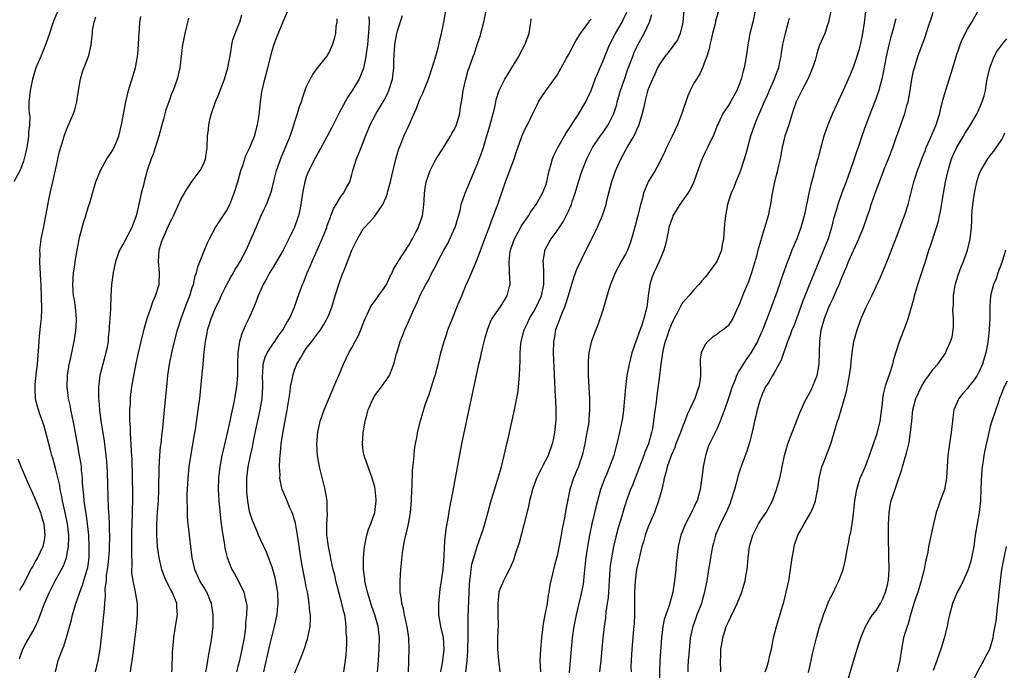
# Model space of a CAD drawing. Units: inches. Extents: x 2626159 to 2628000, y 1434000 to 1437000.
# Drawn here: x 2626789 to 2626961, y 1435743 to 1435857 of the extents above; entities that cross this region are included whole.
import ezdxf

# ---------------------------------------------------------------- set-up
doc = ezdxf.new("R2010")
doc.units = ezdxf.units.IN
doc.header["$MEASUREMENT"] = 0
doc.layers.add('LD26251434_2ft', color=207, linetype='Continuous')

msp = doc.modelspace()

# ---------------------------------------------------------------- linework, layer by layer
at = {"layer": 'LD26251434_2ft'}
for points, elevation in [([(2626795.7, 1435859.7), (2626794.72, 1435857.28), (2626794.44, 1435856.44), (2626793.93, 1435855), (2626793.24, 1435853), (2626792.42, 1435851), (2626791.94, 1435849.94), (2626791.57, 1435849), (2626790.95, 1435847), (2626790.53, 1435845), (2626790.31, 1435843), (2626790.3, 1435841.7), (2626790.38, 1435841), (2626790.47, 1435840.47), (2626790.43, 1435839), (2626790.27, 1435837.73), (2626790.27, 1435837), (2626790.13, 1435836.13), (2626789.94, 1435835), (2626789.78, 1435834.22), (2626789.38, 1435832.62), (2626788.84, 1435831.16), (2626787.69, 1435829)], 10174), ([(2626815.42, 1435743), (2626815.44, 1435743.44), (2626815.51, 1435746.49), (2626815.63, 1435747.63), (2626815.73, 1435749), (2626816.03, 1435751), (2626816.39, 1435753), (2626816.31, 1435754.31), (2626816.29, 1435755), (2626815.84, 1435756.16), (2626815.47, 1435757), (2626815.28, 1435757.29), (2626814.42, 1435759), (2626813.99, 1435759.99), (2626813.65, 1435761), (2626813.18, 1435763), (2626813, 1435764.18), (2626812.89, 1435765), (2626812.75, 1435767), (2626812.76, 1435769), (2626812.89, 1435771.11), (2626813.04, 1435772.96), (2626813.14, 1435775), (2626813.18, 1435778.82), (2626813.31, 1435781), (2626813.44, 1435782.56), (2626813.51, 1435783), (2626813.64, 1435784.36), (2626813.81, 1435785.81), (2626814.14, 1435789), (2626814.51, 1435793), (2626814.73, 1435795), (2626815.02, 1435797.02), (2626815.4, 1435799), (2626815.51, 1435799.51), (2626815.87, 1435801), (2626816.41, 1435803), (2626817.05, 1435805), (2626818.11, 1435807.89), (2626818.55, 1435809), (2626819, 1435810.43), (2626819.2, 1435811), (2626819.52, 1435812.48), (2626819.73, 1435813), (2626819.94, 1435814.06), (2626821.11, 1435817), (2626821.69, 1435818.31), (2626822.02, 1435819), (2626823.09, 1435821), (2626823.84, 1435822.16), (2626825, 1435823.89), (2626825.56, 1435825), (2626825.92, 1435825.92), (2626826.37, 1435827), (2626827, 1435829), (2626827.54, 1435831), (2626827.84, 1435831.84), (2626828.19, 1435833), (2626828.4, 1435833.6), (2626829.11, 1435835), (2626829.93, 1435837), (2626830.46, 1435839), (2626830.73, 1435840.73), (2626830.96, 1435843), (2626831.21, 1435844.79), (2626831.24, 1435845), (2626831.7, 1435847), (2626832.25, 1435849), (2626833, 1435851.97), (2626833.22, 1435852.78), (2626833.75, 1435854.25), (2626834.91, 1435856.91), (2626835.76, 1435859)], 10164), ([(2626837, 1435742.84), (2626837.88, 1435745), (2626838.38, 1435746.38), (2626838.73, 1435747.27), (2626839, 1435748.14), (2626839.22, 1435748.78), (2626839.28, 1435749), (2626839.33, 1435749.33), (2626839.68, 1435751), (2626839.75, 1435752.25), (2626839.74, 1435753), (2626839.63, 1435753.63), (2626839.53, 1435755), (2626839.25, 1435756.75), (2626839, 1435757.93), (2626838.8, 1435759), (2626838.48, 1435760.48), (2626838.29, 1435761.71), (2626838.05, 1435763), (2626837.9, 1435763.9), (2626837.45, 1435767), (2626837.09, 1435769.09), (2626836.65, 1435770.65), (2626836.51, 1435771), (2626836.08, 1435771.92), (2626835.63, 1435773), (2626835.46, 1435773.46), (2626834.77, 1435775), (2626834.73, 1435775.27), (2626834.36, 1435777), (2626834.39, 1435777.61), (2626834.32, 1435779), (2626834.33, 1435780.33), (2626834.41, 1435781), (2626834.49, 1435781.51), (2626834.6, 1435783), (2626834.86, 1435784.86), (2626835.63, 1435789), (2626836.16, 1435792.16), (2626836.25, 1435793), (2626836.57, 1435794.57), (2626836.62, 1435795), (2626837, 1435796.13), (2626837.34, 1435797), (2626837.97, 1435798.03), (2626838.48, 1435799), (2626839, 1435799.73), (2626839.95, 1435801), (2626840.41, 1435801.59), (2626841.47, 1435803), (2626842.07, 1435803.93), (2626842.68, 1435805), (2626843, 1435805.78), (2626843.45, 1435807), (2626844.05, 1435809), (2626844.69, 1435811), (2626845, 1435811.87), (2626845.31, 1435812.69), (2626845.9, 1435814.1), (2626847, 1435816.97), (2626848.01, 1435819), (2626849, 1435820.74), (2626849.21, 1435821), (2626850.11, 1435821.89), (2626851.03, 1435822.97), (2626852.45, 1435825), (2626853, 1435826.27), (2626853.25, 1435827), (2626853.32, 1435827.32), (2626853.79, 1435829), (2626854.02, 1435830.02), (2626854.79, 1435833.21), (2626855.24, 1435834.76), (2626855.58, 1435835.58), (2626856.13, 1435837), (2626857.05, 1435839), (2626857.91, 1435841), (2626858.26, 1435841.74), (2626858.72, 1435843), (2626859, 1435843.62), (2626859.46, 1435844.54), (2626860.02, 1435846.01), (2626860.42, 1435847), (2626861.14, 1435849.14), (2626862, 1435852), (2626862.23, 1435853), (2626862.34, 1435853.66), (2626862.73, 1435855), (2626863.14, 1435857), (2626863.5, 1435859)], 10156), ([(2626845.61, 1435743), (2626845.89, 1435745), (2626845.98, 1435746.02), (2626846.1, 1435747.9), (2626846.09, 1435749), (2626846, 1435750), (2626846, 1435751), (2626845.86, 1435752.14), (2626845.73, 1435753), (2626845.57, 1435753.57), (2626845.25, 1435755), (2626844.7, 1435757), (2626844.2, 1435759), (2626844, 1435760), (2626843.74, 1435761), (2626843.36, 1435762.64), (2626843.27, 1435763.27), (2626843, 1435764.43), (2626842.88, 1435765), (2626842.68, 1435766.68), (2626842.62, 1435767), (2626842.62, 1435768.62), (2626842.58, 1435769), (2626842.7, 1435770.7), (2626842.66, 1435771.34), (2626842.64, 1435773), (2626842.29, 1435775), (2626841.3, 1435779), (2626840.96, 1435781), (2626840.84, 1435783), (2626841, 1435785.05), (2626841.45, 1435787), (2626842.16, 1435789), (2626843.57, 1435792.43), (2626843.85, 1435793), (2626844.18, 1435793.82), (2626844.71, 1435795), (2626845.51, 1435797), (2626846.02, 1435797.98), (2626846.48, 1435799), (2626847, 1435799.88), (2626847.58, 1435801), (2626848.08, 1435801.92), (2626848.57, 1435803), (2626849, 1435804.13), (2626849.35, 1435805), (2626849.7, 1435805.7), (2626850.28, 1435807), (2626850.53, 1435807.47), (2626851, 1435808.08), (2626851.67, 1435809), (2626853, 1435810.87), (2626853.07, 1435811), (2626853.68, 1435812.32), (2626854.04, 1435813), (2626854.32, 1435813.68), (2626855, 1435814.76), (2626855.13, 1435815), (2626857, 1435817.9), (2626857.38, 1435818.62), (2626857.61, 1435819), (2626858.3, 1435820.3), (2626858.66, 1435821), (2626858.75, 1435821.25), (2626859.4, 1435823), (2626859.59, 1435824.41), (2626859.64, 1435825), (2626859.65, 1435825.65), (2626859.71, 1435827), (2626859.87, 1435827.87), (2626860.05, 1435829), (2626860.63, 1435830.63), (2626860.74, 1435831), (2626860.82, 1435831.18), (2626861, 1435831.54), (2626861.51, 1435832.49), (2626861.8, 1435833), (2626863, 1435834.88), (2626864.31, 1435837), (2626864.54, 1435837.46), (2626865, 1435838.25), (2626865.36, 1435839), (2626865.94, 1435841), (2626866.08, 1435842.08), (2626866.34, 1435843.66), (2626866.5, 1435845), (2626866.96, 1435847), (2626867.42, 1435848.58), (2626867.58, 1435849), (2626868.28, 1435851), (2626868.49, 1435851.51), (2626869, 1435853.1), (2626869.49, 1435854.51), (2626869.64, 1435855), (2626870.16, 1435857), (2626870.58, 1435859)], 10154), ([(2626862.58, 1435743), (2626862.97, 1435744.97), (2626863.19, 1435747), (2626863.06, 1435749.06), (2626862.62, 1435751), (2626862.28, 1435753), (2626862.27, 1435754.27), (2626862.24, 1435755), (2626862.5, 1435757.5), (2626862.73, 1435759), (2626863, 1435761), (2626863.17, 1435763.17), (2626863.25, 1435765), (2626863.38, 1435766.62), (2626863.6, 1435768.4), (2626863.9, 1435769.9), (2626864.17, 1435771.83), (2626864.41, 1435773), (2626864.75, 1435774.75), (2626865.44, 1435778.56), (2626866.3, 1435783), (2626867.98, 1435791), (2626868.79, 1435794.79), (2626869.29, 1435797), (2626869.63, 1435798.37), (2626869.75, 1435799), (2626869.97, 1435799.97), (2626870.37, 1435801.63), (2626870.77, 1435803), (2626871.4, 1435804.6), (2626871.63, 1435805), (2626873.03, 1435807), (2626874.23, 1435809), (2626874.63, 1435810.63), (2626874.74, 1435811), (2626874.77, 1435811.23), (2626874.63, 1435813), (2626874.67, 1435813.33), (2626874.57, 1435815), (2626874.79, 1435816.79), (2626874.83, 1435817), (2626875, 1435817.52), (2626875.52, 1435819), (2626876.18, 1435820.18), (2626876.75, 1435821.25), (2626877.55, 1435822.45), (2626877.97, 1435823), (2626878.36, 1435823.64), (2626879, 1435824.52), (2626879.32, 1435825), (2626880.46, 1435827), (2626881, 1435828.38), (2626881.2, 1435829), (2626881.62, 1435831), (2626881.89, 1435831.89), (2626882.18, 1435833), (2626882.42, 1435833.58), (2626883.13, 1435835), (2626884.56, 1435837.44), (2626886.57, 1435840.57), (2626888.04, 1435843), (2626888.36, 1435843.64), (2626888.95, 1435845), (2626889.7, 1435847), (2626890.08, 1435847.92), (2626891, 1435850.07), (2626891.36, 1435851), (2626892.2, 1435853), (2626893.23, 1435855), (2626894.41, 1435857), (2626894.62, 1435857.38), (2626895.25, 1435858.75)], 10148), ([(2626905.26, 1435859), (2626905.05, 1435857), (2626905, 1435856.71), (2626904.62, 1435855), (2626904.1, 1435853.9), (2626903.5, 1435853), (2626903, 1435852.38), (2626902.41, 1435851.59), (2626901.93, 1435851), (2626901, 1435849.69), (2626900.63, 1435849), (2626900.13, 1435847.87), (2626899.72, 1435847), (2626899, 1435845.24), (2626898.88, 1435844.88), (2626898.38, 1435843), (2626898.15, 1435841.85), (2626897.95, 1435841), (2626897.36, 1435839), (2626897, 1435838.22), (2626896.64, 1435837.36), (2626895.59, 1435835.59), (2626895, 1435834.55), (2626894.18, 1435833), (2626893.25, 1435831), (2626892.53, 1435829), (2626891.67, 1435825.67), (2626891.53, 1435825), (2626891.42, 1435824.58), (2626890.88, 1435823), (2626890.34, 1435821.66), (2626890.05, 1435821), (2626889.06, 1435818.94), (2626888.07, 1435817), (2626886.42, 1435813.58), (2626885.86, 1435812.14), (2626884.96, 1435809), (2626884.49, 1435807.51), (2626884.3, 1435807), (2626883.76, 1435805.76), (2626883.46, 1435805), (2626883.36, 1435804.64), (2626882.74, 1435803), (2626882.49, 1435801.51), (2626882.39, 1435801), (2626882.34, 1435799), (2626882.44, 1435796.44), (2626882.69, 1435791.31), (2626882.7, 1435790.7), (2626882.77, 1435789), (2626882.77, 1435787.23), (2626882.56, 1435785), (2626882.29, 1435783.71), (2626882.13, 1435783), (2626881.42, 1435781), (2626880.39, 1435779), (2626879.86, 1435777.86), (2626879.41, 1435777), (2626878.7, 1435775), (2626878.17, 1435773), (2626877.98, 1435772.02), (2626877.19, 1435768.81), (2626876.32, 1435765.68), (2626876.11, 1435765), (2626875.65, 1435763.65), (2626875.36, 1435762.64), (2626874.75, 1435761.25), (2626874.16, 1435760.16), (2626873.58, 1435759), (2626873, 1435757.65), (2626872.84, 1435757.16), (2626872.8, 1435757), (2626872.58, 1435755), (2626872.6, 1435753), (2626872.65, 1435751.35), (2626872.57, 1435749), (2626872.53, 1435747), (2626872.71, 1435745), (2626872.98, 1435743)], 10144), ([(2626911.33, 1435859), (2626910.81, 1435857.19), (2626910.71, 1435856.71), (2626910.29, 1435855), (2626910.06, 1435853.94), (2626909.81, 1435853), (2626909.68, 1435852.32), (2626909.25, 1435851), (2626909, 1435850.25), (2626908.51, 1435849), (2626908.04, 1435847.96), (2626907.43, 1435847), (2626907, 1435846.27), (2626906.34, 1435845), (2626905.91, 1435844.09), (2626904.9, 1435841), (2626904.14, 1435839), (2626903.19, 1435837), (2626902.22, 1435835), (2626901.87, 1435834.14), (2626900.52, 1435831.48), (2626900.2, 1435831), (2626898.96, 1435829), (2626898.14, 1435827), (2626897.9, 1435825.9), (2626897.62, 1435825), (2626897.23, 1435823.23), (2626897.13, 1435822.87), (2626896.72, 1435821.28), (2626896.07, 1435819), (2626895.8, 1435818.2), (2626895.34, 1435817), (2626895, 1435816.29), (2626894.25, 1435815), (2626893.18, 1435813), (2626892.39, 1435811), (2626892.09, 1435810.09), (2626891, 1435806.5), (2626890.12, 1435803.88), (2626889.54, 1435802.45), (2626889, 1435800.86), (2626888.58, 1435799), (2626888.43, 1435797.57), (2626888.47, 1435795), (2626888.68, 1435791), (2626888.71, 1435789), (2626888.57, 1435787.43), (2626888.56, 1435787), (2626888.49, 1435786.49), (2626888.24, 1435785), (2626888.06, 1435784.06), (2626887.84, 1435783), (2626887.38, 1435781), (2626887, 1435779.79), (2626886.73, 1435779), (2626886.51, 1435778.51), (2626885.89, 1435777), (2626885.21, 1435775), (2626884.51, 1435771.49), (2626884.35, 1435770.35), (2626883.88, 1435768.12), (2626883.69, 1435767), (2626883, 1435763.39), (2626882.5, 1435761.5), (2626882.21, 1435760.21), (2626881.74, 1435758.26), (2626881.55, 1435757), (2626881.45, 1435756.55), (2626881.23, 1435755), (2626880.86, 1435753), (2626880.55, 1435751.45), (2626880.44, 1435750.44), (2626880.25, 1435749), (2626880.09, 1435747), (2626880, 1435745), (2626880.06, 1435743)], 10142), ([(2626917.76, 1435859), (2626917.35, 1435857), (2626916.84, 1435855), (2626916.45, 1435853), (2626916.28, 1435851.72), (2626916.17, 1435851), (2626915.81, 1435849), (2626915.62, 1435848.38), (2626915.3, 1435847), (2626915, 1435846.17), (2626914.53, 1435845), (2626913.42, 1435843), (2626913, 1435842.3), (2626912.09, 1435841), (2626911.29, 1435839.29), (2626911.14, 1435839), (2626910.36, 1435837), (2626909.74, 1435835.74), (2626909.4, 1435835), (2626909, 1435834.2), (2626908.43, 1435833), (2626908.13, 1435832.13), (2626907.7, 1435831), (2626907.01, 1435829), (2626906.36, 1435827.64), (2626905.95, 1435827), (2626904.52, 1435825), (2626903.33, 1435823), (2626903.25, 1435822.75), (2626903, 1435822.15), (2626902.63, 1435821), (2626902.52, 1435820.52), (2626902.01, 1435817.99), (2626901.73, 1435817), (2626900.91, 1435815), (2626899.97, 1435813), (2626899.69, 1435812.31), (2626899.28, 1435811), (2626899, 1435809), (2626898.75, 1435807), (2626898.24, 1435805), (2626897.87, 1435803.87), (2626897.38, 1435802.62), (2626897, 1435801.47), (2626896.86, 1435801.14), (2626896.13, 1435799), (2626895.62, 1435797), (2626895.26, 1435795), (2626895.02, 1435792.98), (2626894.65, 1435789), (2626894.45, 1435787.55), (2626894.37, 1435787), (2626893.97, 1435785), (2626893.48, 1435783), (2626893.36, 1435782.64), (2626892.93, 1435781), (2626892.22, 1435779), (2626891.66, 1435777.66), (2626891.37, 1435777), (2626890.72, 1435775.28), (2626890.64, 1435775), (2626890.08, 1435773), (2626889.86, 1435772.14), (2626889.12, 1435769), (2626888.7, 1435767), (2626888.34, 1435765), (2626888.05, 1435763), (2626887.95, 1435762.05), (2626887.67, 1435759.67), (2626887.61, 1435759), (2626887.55, 1435758.45), (2626887.25, 1435756.75), (2626886.84, 1435755), (2626886.33, 1435753), (2626885.92, 1435751), (2626885.65, 1435749), (2626885.28, 1435745), (2626885.12, 1435742.88)], 10140), ([(2626931.02, 1435858.98), (2626930.62, 1435857), (2626930.37, 1435856.37), (2626929.95, 1435855), (2626929.06, 1435852.94), (2626928.55, 1435851.45), (2626928.46, 1435851), (2626928.25, 1435850.25), (2626927.83, 1435849), (2626927.6, 1435848.41), (2626926.99, 1435847), (2626925.94, 1435845), (2626924.95, 1435843), (2626924.27, 1435841), (2626923.63, 1435839), (2626922.96, 1435837), (2626922.46, 1435835), (2626922.27, 1435833.73), (2626922.13, 1435833), (2626921.87, 1435831.87), (2626921.69, 1435831), (2626921.12, 1435829), (2626920.65, 1435826.65), (2626920.44, 1435825), (2626920.27, 1435824.27), (2626920.01, 1435823), (2626918.79, 1435819), (2626918.73, 1435818.73), (2626918.23, 1435817), (2626917.97, 1435815.97), (2626917.1, 1435813), (2626917, 1435812.68), (2626916.56, 1435811.44), (2626915.86, 1435809.86), (2626915.51, 1435809), (2626915, 1435807.59), (2626914.49, 1435806.49), (2626913.85, 1435805), (2626913, 1435803.73), (2626912.15, 1435803), (2626911.45, 1435802.56), (2626911, 1435802.22), (2626910.26, 1435801.74), (2626909.42, 1435801), (2626909, 1435800.46), (2626908.27, 1435799), (2626908.12, 1435797.88), (2626908.12, 1435797), (2626908.18, 1435796.18), (2626908.18, 1435795), (2626908.02, 1435793.98), (2626907.89, 1435793), (2626907.63, 1435792.37), (2626907.14, 1435791), (2626906.24, 1435789), (2626905.83, 1435788.17), (2626905.43, 1435787), (2626905, 1435785.98), (2626904.64, 1435785), (2626903.85, 1435783), (2626903.63, 1435782.37), (2626903.03, 1435781), (2626902.32, 1435779), (2626902.07, 1435777.93), (2626901.78, 1435777), (2626901.67, 1435776.33), (2626901.36, 1435775), (2626900.82, 1435773), (2626900.07, 1435771), (2626899.21, 1435769), (2626899, 1435768.47), (2626898.46, 1435767), (2626898.15, 1435765.85), (2626897.89, 1435765), (2626897.5, 1435763.5), (2626897.34, 1435762.66), (2626896.95, 1435761), (2626896.7, 1435759), (2626896.61, 1435757), (2626896.58, 1435753), (2626896.51, 1435751.49), (2626896.43, 1435750.43), (2626896.09, 1435747), (2626895.98, 1435745), (2626895.96, 1435743.96), (2626896.01, 1435743)], 10136), ([(2626937.13, 1435858.87), (2626936.88, 1435856.88), (2626936.58, 1435855), (2626936.15, 1435853), (2626935.93, 1435852.07), (2626935.61, 1435851), (2626935, 1435849.22), (2626934.35, 1435847.65), (2626934.05, 1435847), (2626933.18, 1435845), (2626931.32, 1435841), (2626930.48, 1435839), (2626929.81, 1435837), (2626929.19, 1435834.81), (2626928.72, 1435833), (2626928.33, 1435831.67), (2626928.19, 1435831), (2626927.93, 1435829.93), (2626927.5, 1435828.5), (2626927.16, 1435827), (2626926.44, 1435823.56), (2626926.34, 1435823), (2626926.06, 1435821.94), (2626925.79, 1435821), (2626925.04, 1435819), (2626924.2, 1435817), (2626923.7, 1435815.7), (2626923.41, 1435815), (2626922.25, 1435811.75), (2626922.01, 1435811), (2626921.33, 1435809), (2626920.68, 1435807.32), (2626920.32, 1435806.32), (2626919.01, 1435802.99), (2626918.42, 1435801.58), (2626918.14, 1435801), (2626917.02, 1435799), (2626916.16, 1435797.84), (2626915.62, 1435797), (2626915, 1435795.94), (2626914.5, 1435795), (2626914.24, 1435794.24), (2626913.7, 1435793), (2626913, 1435790.87), (2626912.36, 1435789), (2626911.94, 1435787.94), (2626911.62, 1435787), (2626911, 1435785.57), (2626910.16, 1435783.84), (2626909.73, 1435783), (2626909.53, 1435782.47), (2626909.03, 1435781), (2626908.63, 1435779), (2626908.47, 1435777.53), (2626908.28, 1435776.28), (2626908.11, 1435775), (2626907.55, 1435773), (2626907.35, 1435772.65), (2626907, 1435771.87), (2626906.71, 1435771.29), (2626906.59, 1435771), (2626905.54, 1435769), (2626904.73, 1435767), (2626904.24, 1435765), (2626904.15, 1435764.15), (2626903.99, 1435763), (2626903.9, 1435762.1), (2626903.83, 1435761), (2626903.62, 1435759), (2626903.3, 1435757), (2626902.66, 1435754.66), (2626902.05, 1435753), (2626901.78, 1435752.22), (2626901.56, 1435751), (2626901.4, 1435749.4), (2626901.34, 1435749), (2626901.04, 1435745), (2626900.92, 1435741)], 10134), ([(2626911.75, 1435743), (2626911.67, 1435745), (2626911.71, 1435745.71), (2626911.75, 1435747), (2626911.91, 1435747.91), (2626912.06, 1435749), (2626912.56, 1435750.56), (2626912.69, 1435751), (2626913, 1435751.67), (2626914.61, 1435755), (2626915.41, 1435757), (2626915.78, 1435758.22), (2626915.99, 1435759), (2626916.17, 1435760.17), (2626916.32, 1435761), (2626916.4, 1435761.6), (2626916.51, 1435763), (2626916.75, 1435765), (2626917.32, 1435767), (2626918.35, 1435769), (2626919, 1435770.01), (2626919.68, 1435771), (2626920.78, 1435773), (2626921.52, 1435775), (2626922.07, 1435777), (2626922.26, 1435777.74), (2626922.49, 1435779), (2626922.91, 1435781), (2626923.38, 1435782.62), (2626923.5, 1435783), (2626924.22, 1435785), (2626925.56, 1435788.44), (2626925.8, 1435789), (2626926.55, 1435790.55), (2626926.75, 1435791), (2626927.55, 1435792.45), (2626927.82, 1435793), (2626928.32, 1435794.32), (2626928.61, 1435795), (2626928.98, 1435797.02), (2626929.05, 1435799), (2626929.1, 1435801), (2626929.36, 1435803), (2626929.89, 1435805), (2626930.67, 1435807), (2626931, 1435807.74), (2626931.43, 1435808.57), (2626932.08, 1435810.08), (2626932.49, 1435811), (2626933, 1435812.33), (2626933.81, 1435814.19), (2626934.15, 1435815), (2626935.96, 1435819), (2626936.73, 1435821), (2626937.34, 1435822.66), (2626937.45, 1435823), (2626937.86, 1435824.14), (2626938.13, 1435825), (2626939, 1435827.47), (2626939.56, 1435829), (2626940.52, 1435831.48), (2626941.14, 1435833), (2626941.9, 1435835), (2626942.39, 1435836.39), (2626943, 1435838.18), (2626943.99, 1435841), (2626944.38, 1435842.38), (2626944.57, 1435843), (2626944.66, 1435843.34), (2626944.95, 1435845), (2626945.26, 1435847), (2626945.56, 1435848.44), (2626945.69, 1435849), (2626946.32, 1435851), (2626947.58, 1435854.42), (2626948.13, 1435856.13), (2626948.58, 1435857.42), (2626949, 1435858.72)], 10130), ([(2626919.52, 1435743), (2626919.8, 1435743.8), (2626920.13, 1435745), (2626920.27, 1435745.73), (2626920.59, 1435747), (2626920.99, 1435749), (2626921.48, 1435751), (2626921.85, 1435752.15), (2626922.55, 1435754.55), (2626922.77, 1435755.23), (2626923.21, 1435757), (2626923.63, 1435759), (2626923.95, 1435761), (2626924.22, 1435763), (2626924.52, 1435764.52), (2626924.59, 1435765), (2626924.68, 1435765.32), (2626925.26, 1435767), (2626925.88, 1435768.12), (2626926.32, 1435769), (2626927.49, 1435771), (2626927.99, 1435772.01), (2626928.34, 1435773), (2626928.63, 1435774.63), (2626928.72, 1435775), (2626928.97, 1435777.03), (2626929.46, 1435779), (2626929.8, 1435779.8), (2626931.01, 1435783), (2626931.62, 1435785), (2626931.85, 1435785.85), (2626932.21, 1435787), (2626932.44, 1435787.56), (2626932.82, 1435789), (2626933.43, 1435791), (2626933.78, 1435792.22), (2626934.33, 1435795), (2626934.52, 1435796.52), (2626934.6, 1435797.4), (2626934.77, 1435799), (2626935.07, 1435801), (2626935.62, 1435803), (2626936.37, 1435805), (2626937, 1435806.49), (2626937.24, 1435807), (2626937.84, 1435808.16), (2626938.21, 1435809), (2626939.73, 1435812.27), (2626941, 1435815.36), (2626942.04, 1435817.96), (2626943.2, 1435821), (2626943.67, 1435822.33), (2626943.94, 1435823), (2626944.6, 1435825), (2626945.5, 1435828.5), (2626945.6, 1435829), (2626945.86, 1435829.86), (2626946.23, 1435831), (2626946.45, 1435831.55), (2626946.98, 1435833), (2626947.55, 1435834.45), (2626947.77, 1435835), (2626948.41, 1435836.41), (2626949.5, 1435839), (2626949.75, 1435839.75), (2626950.14, 1435841), (2626950.29, 1435841.71), (2626950.64, 1435843), (2626950.7, 1435843.3), (2626951.13, 1435844.87), (2626952.1, 1435847.9), (2626952.43, 1435849), (2626953.04, 1435851), (2626953.52, 1435852.48), (2626953.73, 1435853), (2626954.07, 1435853.93), (2626955, 1435855.75), (2626955.75, 1435857), (2626956.89, 1435859)], 10128), ([(2626788.67, 1435745.33), (2626789.27, 1435747), (2626789.86, 1435748.14), (2626790.35, 1435749), (2626791, 1435750.11), (2626791.47, 1435751), (2626791.97, 1435752.03), (2626793.06, 1435755), (2626793.97, 1435757), (2626794.32, 1435757.68), (2626794.95, 1435759), (2626796.03, 1435761), (2626796.39, 1435761.61), (2626796.9, 1435763), (2626797, 1435763.43), (2626797.28, 1435765), (2626797.34, 1435766.66), (2626797.33, 1435767), (2626797.11, 1435769), (2626796.71, 1435771), (2626796.25, 1435773), (2626796.06, 1435774.06), (2626795.83, 1435775), (2626795.73, 1435775.73), (2626795, 1435778.78), (2626794.5, 1435780.5), (2626794.33, 1435781), (2626794.09, 1435781.91), (2626793.8, 1435783), (2626793.26, 1435785.26), (2626793, 1435786.1), (2626792.7, 1435787), (2626792.24, 1435788.24), (2626791.99, 1435789), (2626791.77, 1435789.77), (2626791.5, 1435791), (2626791.43, 1435792.57), (2626791.4, 1435793), (2626791.42, 1435793.42), (2626791.66, 1435795.66), (2626791.84, 1435797), (2626792.09, 1435800.09), (2626792.17, 1435801.83), (2626792.33, 1435803), (2626792.38, 1435803.62), (2626792.55, 1435805), (2626792.59, 1435806.59), (2626792.62, 1435807), (2626792.55, 1435808.55), (2626792.55, 1435809), (2626792.48, 1435810.48), (2626792.48, 1435811), (2626792.44, 1435811.56), (2626792.39, 1435813), (2626792.31, 1435813.69), (2626792.27, 1435815), (2626792.28, 1435816.28), (2626792.23, 1435817), (2626792.41, 1435818.41), (2626792.46, 1435819), (2626792.88, 1435820.88), (2626793.31, 1435823), (2626793.8, 1435825.8), (2626794.05, 1435827), (2626794.25, 1435827.75), (2626794.51, 1435829), (2626795.34, 1435832.66), (2626795.43, 1435833), (2626795.71, 1435834.29), (2626796.36, 1435836.36), (2626796.52, 1435837), (2626796.64, 1435837.36), (2626797, 1435838.27), (2626798.17, 1435841), (2626798.36, 1435841.64), (2626798.73, 1435843), (2626799.01, 1435844.99), (2626799.36, 1435847), (2626799.74, 1435848.26), (2626800.84, 1435851.16), (2626801.23, 1435853), (2626801.44, 1435854.56), (2626801.46, 1435855), (2626801.51, 1435855.51), (2626801.79, 1435857), (2626802.09, 1435857.91)], 10172), ([(2626794.99, 1435743), (2626795.47, 1435745), (2626796.2, 1435747), (2626796.46, 1435747.54), (2626797, 1435749.26), (2626797.83, 1435752.17), (2626798, 1435753), (2626798.37, 1435754.37), (2626798.57, 1435755), (2626798.69, 1435755.31), (2626799.2, 1435756.8), (2626799.25, 1435757), (2626799.74, 1435758.26), (2626800.38, 1435760.37), (2626800.58, 1435761), (2626800.65, 1435761.35), (2626800.89, 1435763), (2626800.93, 1435765), (2626800.84, 1435767), (2626800.63, 1435769), (2626800.44, 1435770.44), (2626800.18, 1435771.82), (2626800.04, 1435773), (2626799.98, 1435773.98), (2626799.85, 1435775), (2626799.76, 1435776.24), (2626799.73, 1435777), (2626799.58, 1435778.42), (2626799.54, 1435779), (2626799.48, 1435779.48), (2626799.22, 1435781), (2626798.84, 1435783), (2626798.25, 1435786.25), (2626797.94, 1435787.94), (2626797.68, 1435789), (2626797.6, 1435789.6), (2626797.29, 1435791), (2626797.06, 1435793), (2626797.08, 1435795), (2626797.41, 1435797), (2626797.56, 1435797.56), (2626797.89, 1435799), (2626798.41, 1435801.59), (2626798.61, 1435803.39), (2626798.66, 1435805), (2626798.5, 1435807), (2626798.31, 1435808.31), (2626798.18, 1435809), (2626798.02, 1435811), (2626798.17, 1435813), (2626798.39, 1435814.39), (2626798.47, 1435815), (2626798.79, 1435817), (2626799.12, 1435818.88), (2626799.23, 1435819.23), (2626799.97, 1435822.03), (2626800.33, 1435823), (2626800.45, 1435823.55), (2626800.92, 1435825), (2626801, 1435825.33), (2626801.47, 1435827), (2626801.84, 1435828.16), (2626802.05, 1435829), (2626802.89, 1435831), (2626804.03, 1435833), (2626804.4, 1435833.6), (2626805, 1435834.51), (2626805.27, 1435835), (2626806.08, 1435837), (2626806.56, 1435839), (2626807.34, 1435843), (2626807.8, 1435845), (2626808.56, 1435847.44), (2626809.03, 1435849), (2626809.37, 1435851), (2626809.42, 1435851.42), (2626809.55, 1435853), (2626809.61, 1435854.39), (2626809.73, 1435855.73), (2626809.79, 1435857), (2626809.96, 1435857.96)], 10170), ([(2626818.31, 1435857.69), (2626817.66, 1435855), (2626817.57, 1435854.43), (2626817.26, 1435853), (2626816.81, 1435849), (2626816.34, 1435847), (2626816, 1435846), (2626815.64, 1435845), (2626815.43, 1435844.57), (2626815, 1435843.39), (2626814.88, 1435843), (2626814.38, 1435841.62), (2626813.96, 1435839.96), (2626813.67, 1435839), (2626813.13, 1435837), (2626812.16, 1435833.84), (2626811.79, 1435833), (2626811.1, 1435831), (2626810.54, 1435829), (2626810.41, 1435828.41), (2626810.04, 1435827), (2626809.82, 1435825.82), (2626809.12, 1435823), (2626808.36, 1435821), (2626807, 1435818.31), (2626806.25, 1435817), (2626805.51, 1435815), (2626805.09, 1435813.09), (2626804.81, 1435811), (2626804.68, 1435809), (2626804.68, 1435808.68), (2626804.62, 1435807), (2626804.62, 1435806.62), (2626804.55, 1435805), (2626804.42, 1435803.58), (2626804.42, 1435803), (2626804.24, 1435801.76), (2626804.21, 1435801), (2626804.06, 1435800.06), (2626803.85, 1435799), (2626803.3, 1435797), (2626802.77, 1435795), (2626802.53, 1435793), (2626802.54, 1435791.46), (2626802.56, 1435791), (2626802.6, 1435790.6), (2626802.71, 1435789), (2626802.94, 1435787.06), (2626803.51, 1435783.51), (2626803.85, 1435781), (2626803.96, 1435779.96), (2626804.03, 1435779), (2626804.07, 1435778.07), (2626804.25, 1435771.75), (2626804.35, 1435770.35), (2626804.4, 1435769), (2626804.43, 1435768.43), (2626804.46, 1435766.46), (2626804.44, 1435765), (2626804.41, 1435764.41), (2626804.3, 1435763), (2626804.18, 1435761.82), (2626804.08, 1435761), (2626803.9, 1435759.9), (2626803.86, 1435759), (2626803.67, 1435757.67), (2626803.73, 1435756.27), (2626803.59, 1435755), (2626803.46, 1435753.46), (2626803.44, 1435753), (2626803.03, 1435749), (2626802.77, 1435747), (2626802.4, 1435745), (2626801.93, 1435743)], 10168), ([(2626808.13, 1435743), (2626808.32, 1435744.32), (2626808.45, 1435745), (2626808.67, 1435746.67), (2626808.76, 1435747.24), (2626809.23, 1435751), (2626809.4, 1435753), (2626809.38, 1435755), (2626809.06, 1435757), (2626808.61, 1435759), (2626808.41, 1435760.41), (2626808.38, 1435761), (2626808.42, 1435761.58), (2626808.36, 1435764.36), (2626808.4, 1435765), (2626808.41, 1435767.59), (2626808.5, 1435770.5), (2626808.5, 1435771.5), (2626808.54, 1435773), (2626808.54, 1435774.54), (2626808.51, 1435777), (2626808.43, 1435780.43), (2626808.4, 1435781), (2626808.35, 1435781.65), (2626808.29, 1435783), (2626808.21, 1435783.79), (2626808.15, 1435785), (2626808.13, 1435786.13), (2626808.05, 1435787), (2626808.02, 1435787.98), (2626808.05, 1435789), (2626808.14, 1435790.14), (2626808.16, 1435791), (2626808.24, 1435791.76), (2626808.39, 1435793), (2626808.66, 1435794.66), (2626809.14, 1435797.14), (2626809.54, 1435799), (2626810.02, 1435801), (2626810.63, 1435803.37), (2626811.08, 1435805), (2626811.76, 1435807), (2626812.06, 1435807.94), (2626812.55, 1435809), (2626813.17, 1435811), (2626813.24, 1435813), (2626813.04, 1435815), (2626813.17, 1435817), (2626813.62, 1435818.38), (2626813.8, 1435819), (2626815, 1435821.65), (2626815.46, 1435822.54), (2626815.68, 1435823), (2626817, 1435825.88), (2626817.62, 1435827), (2626818.13, 1435827.87), (2626819, 1435829.12), (2626820.38, 1435831), (2626821, 1435832.23), (2626821.29, 1435833), (2626821.59, 1435835), (2626821.68, 1435837), (2626821.82, 1435838.18), (2626821.89, 1435839), (2626822.13, 1435840.13), (2626822.36, 1435841), (2626823.04, 1435843), (2626823.64, 1435844.36), (2626823.87, 1435845), (2626824.65, 1435847), (2626825.24, 1435849), (2626825.73, 1435851.73), (2626825.93, 1435853), (2626826.11, 1435853.89), (2626826.49, 1435855), (2626827, 1435856.17), (2626827.34, 1435857), (2626827.7, 1435858.3)], 10166), ([(2626821.37, 1435743), (2626821.48, 1435743.48), (2626821.75, 1435745), (2626821.92, 1435746.08), (2626822.1, 1435747), (2626822.42, 1435749), (2626822.64, 1435751), (2626822.66, 1435751.34), (2626822.66, 1435753), (2626822.34, 1435755), (2626821.52, 1435757), (2626821, 1435757.86), (2626820.34, 1435759), (2626819.44, 1435761), (2626818.98, 1435763), (2626818.28, 1435769), (2626818.17, 1435770.17), (2626818.14, 1435771), (2626818.15, 1435771.85), (2626818.11, 1435773), (2626818.12, 1435774.12), (2626818.28, 1435777), (2626818.45, 1435779), (2626818.77, 1435781.23), (2626819.36, 1435784.64), (2626819.53, 1435785.53), (2626820.05, 1435789), (2626820.29, 1435791), (2626820.55, 1435793.45), (2626820.92, 1435797.08), (2626821.08, 1435799.08), (2626821.31, 1435801), (2626821.59, 1435802.41), (2626821.69, 1435803), (2626822.01, 1435803.99), (2626822.3, 1435805), (2626823.11, 1435807), (2626823.76, 1435808.24), (2626824.09, 1435809), (2626825.06, 1435811), (2626825.75, 1435812.25), (2626826.2, 1435813), (2626826.48, 1435813.52), (2626827, 1435814.33), (2626827.4, 1435815), (2626828.42, 1435817), (2626829.35, 1435819), (2626830.22, 1435821), (2626830.44, 1435821.56), (2626831.05, 1435822.95), (2626831.68, 1435824.32), (2626832.01, 1435825), (2626832.83, 1435827.17), (2626833, 1435827.81), (2626833.35, 1435829.35), (2626833.76, 1435831), (2626834.64, 1435833.36), (2626835.61, 1435835.61), (2626836.16, 1435837), (2626836.77, 1435838.77), (2626837, 1435839.56), (2626837.48, 1435841), (2626837.82, 1435842.18), (2626838.15, 1435843), (2626838.33, 1435843.67), (2626839, 1435845.57), (2626839.67, 1435847), (2626840.17, 1435847.83), (2626841, 1435849.02), (2626842.58, 1435851), (2626843, 1435851.67), (2626843.6, 1435853), (2626843.95, 1435854.05), (2626844.18, 1435855), (2626844.26, 1435856.26), (2626844.41, 1435857), (2626844.44, 1435857.56)], 10162), ([(2626849.99, 1435858.01), (2626850, 1435857), (2626849.98, 1435855.98), (2626849.73, 1435853), (2626849.52, 1435851.52), (2626849.46, 1435851), (2626849.05, 1435848.95), (2626848.29, 1435847), (2626847.07, 1435845), (2626846.23, 1435843.77), (2626845.52, 1435842.48), (2626844.82, 1435841.18), (2626843.46, 1435838.54), (2626841.38, 1435834.62), (2626840.47, 1435833), (2626839.43, 1435831), (2626839, 1435829.88), (2626838.72, 1435829), (2626838.43, 1435827.57), (2626838.22, 1435826.22), (2626838.06, 1435825), (2626837.78, 1435823.78), (2626837.62, 1435823), (2626837.47, 1435822.53), (2626836.94, 1435821.06), (2626835.93, 1435819), (2626834.93, 1435817), (2626833.78, 1435815), (2626833, 1435813.74), (2626832.55, 1435813), (2626832.01, 1435811.99), (2626831.41, 1435811), (2626830.54, 1435809), (2626830.15, 1435807.85), (2626829.8, 1435807), (2626828.9, 1435805), (2626828.27, 1435803.73), (2626827.97, 1435803), (2626827.67, 1435802.33), (2626827.29, 1435801), (2626827, 1435799), (2626826.93, 1435796.93), (2626826.91, 1435795), (2626826.76, 1435793), (2626826.43, 1435791), (2626826.3, 1435790.3), (2626825.82, 1435788.18), (2626825.57, 1435787), (2626825.17, 1435785.17), (2626824.34, 1435781.66), (2626824.2, 1435781), (2626823.81, 1435779), (2626823.57, 1435777), (2626823.54, 1435775), (2626823.65, 1435773), (2626823.96, 1435769.96), (2626824.08, 1435769), (2626824.26, 1435767.74), (2626824.34, 1435767), (2626824.62, 1435765.38), (2626824.7, 1435764.71), (2626825.09, 1435763.09), (2626825.96, 1435761), (2626826.35, 1435760.35), (2626827.06, 1435759.06), (2626828.04, 1435757), (2626828.33, 1435755.67), (2626828.52, 1435755), (2626828.56, 1435754.56), (2626828.53, 1435753), (2626828.36, 1435751.64), (2626828.35, 1435751), (2626828.26, 1435750.26), (2626828.07, 1435749), (2626827.71, 1435747), (2626827.27, 1435745), (2626827, 1435743.95), (2626826.74, 1435743)], 10160), ([(2626831.56, 1435743), (2626832.54, 1435747.46), (2626833, 1435749.37), (2626833.44, 1435751), (2626833.73, 1435752.27), (2626833.86, 1435753), (2626833.94, 1435753.94), (2626834.06, 1435755), (2626833.99, 1435757), (2626833.75, 1435758.25), (2626833.65, 1435759), (2626833.55, 1435759.55), (2626833, 1435761.37), (2626832.01, 1435764.01), (2626831, 1435766.11), (2626830.61, 1435767), (2626830.35, 1435767.65), (2626829.56, 1435769.56), (2626829.12, 1435771), (2626829, 1435771.52), (2626828.73, 1435773), (2626828.58, 1435774.58), (2626828.55, 1435775), (2626828.57, 1435777), (2626828.82, 1435779), (2626829.22, 1435781), (2626829.54, 1435782.46), (2626829.82, 1435783.82), (2626830.93, 1435789), (2626831.27, 1435791), (2626831.37, 1435793), (2626831.37, 1435793.37), (2626831.32, 1435795), (2626831.37, 1435795.37), (2626831.46, 1435797), (2626831.79, 1435798.21), (2626832.16, 1435799), (2626833, 1435800.35), (2626833.45, 1435801), (2626834.07, 1435801.93), (2626834.88, 1435803), (2626835.64, 1435804.36), (2626836.03, 1435805), (2626836.9, 1435807), (2626837.44, 1435808.56), (2626838.34, 1435811), (2626838.55, 1435811.45), (2626839.15, 1435813), (2626839.72, 1435814.28), (2626840, 1435815), (2626841.77, 1435819), (2626842.58, 1435821), (2626842.68, 1435821.32), (2626843.23, 1435822.77), (2626843.33, 1435823), (2626843.77, 1435824.23), (2626844.25, 1435825), (2626845, 1435826.31), (2626845.52, 1435827), (2626846.03, 1435827.97), (2626846.61, 1435829), (2626847, 1435830.27), (2626847.19, 1435831), (2626847.81, 1435833), (2626848.18, 1435833.82), (2626848.61, 1435835), (2626849, 1435835.9), (2626849.41, 1435837), (2626849.88, 1435838.12), (2626850.22, 1435839), (2626851.26, 1435841), (2626852.5, 1435843), (2626853, 1435843.95), (2626853.5, 1435845), (2626854.1, 1435847), (2626854.33, 1435849), (2626854.35, 1435850.35), (2626854.54, 1435853), (2626854.6, 1435853.4), (2626854.87, 1435855), (2626855, 1435855.49), (2626855.86, 1435858.14)], 10158), ([(2626851.51, 1435743), (2626851.54, 1435743.54), (2626851.67, 1435745), (2626851.8, 1435747), (2626851.83, 1435749), (2626851.6, 1435751), (2626851.04, 1435753), (2626850.48, 1435754.48), (2626849.71, 1435757), (2626849.33, 1435758.67), (2626849.27, 1435759), (2626849.25, 1435759.25), (2626849.05, 1435761), (2626849.04, 1435762.96), (2626849.19, 1435765), (2626849.26, 1435765.26), (2626849.61, 1435767), (2626849.94, 1435768.06), (2626850.33, 1435769), (2626851.04, 1435771), (2626851.28, 1435773), (2626851.27, 1435773.27), (2626851.1, 1435775), (2626851, 1435775.51), (2626850.56, 1435777), (2626849.61, 1435779.61), (2626849.14, 1435781), (2626849, 1435781.82), (2626848.84, 1435783), (2626848.96, 1435784.96), (2626849.33, 1435787), (2626849.7, 1435788.3), (2626849.84, 1435789), (2626850.71, 1435791), (2626851, 1435791.48), (2626852.22, 1435793), (2626853, 1435794.17), (2626853.61, 1435795), (2626853.95, 1435795.95), (2626854.37, 1435797), (2626854.82, 1435798.82), (2626855, 1435799.36), (2626855.49, 1435801), (2626855.94, 1435802.06), (2626856.28, 1435803), (2626857.27, 1435805.27), (2626858.06, 1435807), (2626858.37, 1435807.63), (2626859, 1435809.1), (2626859.99, 1435811), (2626860.37, 1435811.63), (2626861.02, 1435813), (2626861.75, 1435814.25), (2626862.08, 1435815), (2626863.13, 1435817), (2626863.84, 1435818.16), (2626865, 1435820.77), (2626865.1, 1435821), (2626865.97, 1435823.97), (2626866.17, 1435825), (2626866.8, 1435826.8), (2626866.85, 1435827), (2626868.7, 1435831.3), (2626869, 1435832.04), (2626869.81, 1435834.19), (2626870.06, 1435835), (2626870.48, 1435836.48), (2626870.75, 1435837.25), (2626871.21, 1435838.79), (2626871.8, 1435841), (2626872.07, 1435842.07), (2626872.39, 1435843.61), (2626872.84, 1435845), (2626873, 1435845.36), (2626873.83, 1435847), (2626876.3, 1435851), (2626876.53, 1435851.47), (2626877.35, 1435853), (2626878.09, 1435855), (2626878.26, 1435856.26), (2626878.41, 1435857), (2626878.44, 1435857.56)], 10152), ([(2626856.95, 1435743), (2626856.98, 1435744.98), (2626857.04, 1435747), (2626856.96, 1435749), (2626856.68, 1435751), (2626856.56, 1435751.44), (2626856.25, 1435753), (2626856.07, 1435754.07), (2626855.76, 1435755), (2626855.71, 1435755.71), (2626855.47, 1435757), (2626855.46, 1435758.54), (2626855.47, 1435759), (2626855.6, 1435761), (2626855.89, 1435763.89), (2626856.06, 1435765), (2626856.29, 1435766.29), (2626856.45, 1435767), (2626856.57, 1435767.43), (2626856.94, 1435769), (2626857.3, 1435771), (2626857.45, 1435773), (2626857.51, 1435775), (2626857.55, 1435775.55), (2626857.66, 1435778.34), (2626857.83, 1435779.83), (2626857.9, 1435781), (2626857.99, 1435782.01), (2626858.15, 1435783), (2626858.43, 1435784.43), (2626858.52, 1435785), (2626859.03, 1435787.03), (2626859.88, 1435789.88), (2626860.27, 1435791), (2626860.47, 1435791.53), (2626861.46, 1435794.54), (2626861.6, 1435795), (2626862.15, 1435797), (2626862.29, 1435797.71), (2626862.62, 1435799), (2626863.16, 1435801), (2626863.64, 1435802.36), (2626863.85, 1435803), (2626864.62, 1435805), (2626865, 1435805.89), (2626865.43, 1435807), (2626866.26, 1435809), (2626867, 1435810.78), (2626867.7, 1435812.3), (2626869, 1435815.34), (2626870.31, 1435819), (2626871.08, 1435821), (2626871.58, 1435822.43), (2626871.83, 1435823), (2626872.14, 1435823.86), (2626872.59, 1435825), (2626873.95, 1435829), (2626874.52, 1435830.52), (2626875.48, 1435833), (2626875.84, 1435834.16), (2626876.74, 1435836.74), (2626876.86, 1435837.14), (2626877.49, 1435838.51), (2626877.79, 1435839), (2626878.76, 1435841), (2626879.48, 1435842.52), (2626879.74, 1435843), (2626880.22, 1435843.78), (2626881.03, 1435844.97), (2626882.73, 1435847.27), (2626883, 1435847.68), (2626884.66, 1435850.66), (2626885, 1435851.24), (2626886.29, 1435853.71), (2626887.11, 1435855), (2626887.46, 1435855.46), (2626888.57, 1435857), (2626888.73, 1435857.27), (2626889, 1435857.53)], 10150), ([(2626867, 1435743), (2626867.2, 1435745), (2626867.33, 1435746.67), (2626867.38, 1435749.38), (2626867.37, 1435751), (2626867.39, 1435752.61), (2626867.55, 1435757), (2626867.63, 1435758.37), (2626867.68, 1435759), (2626867.82, 1435759.82), (2626867.94, 1435761), (2626868.07, 1435761.93), (2626868.37, 1435763), (2626868.98, 1435765.02), (2626869.7, 1435767), (2626870.01, 1435767.99), (2626870.3, 1435769), (2626870.88, 1435771.12), (2626871.33, 1435772.67), (2626872.5, 1435776.5), (2626873.23, 1435779), (2626873.73, 1435781), (2626874.19, 1435783), (2626874.33, 1435783.67), (2626875.51, 1435789), (2626876.1, 1435791.9), (2626876.24, 1435793), (2626876.34, 1435794.34), (2626876.43, 1435795), (2626876.47, 1435796.47), (2626876.55, 1435797.45), (2626876.54, 1435799), (2626876.65, 1435800.65), (2626876.69, 1435801), (2626877.2, 1435803), (2626877.8, 1435804.2), (2626878.17, 1435805), (2626879, 1435806.38), (2626879.35, 1435807), (2626880.28, 1435809), (2626880.7, 1435811), (2626880.67, 1435811.33), (2626880.68, 1435813), (2626880.62, 1435814.62), (2626880.54, 1435815), (2626880.83, 1435816.83), (2626880.83, 1435817), (2626881.6, 1435818.4), (2626881.97, 1435819), (2626883, 1435820.41), (2626884.05, 1435821.95), (2626884.61, 1435823), (2626885, 1435823.82), (2626885.5, 1435825), (2626885.73, 1435825.73), (2626886.16, 1435827), (2626886.75, 1435829), (2626887.39, 1435831), (2626887.84, 1435832.16), (2626888.19, 1435833), (2626889.24, 1435835), (2626890.57, 1435837), (2626891, 1435837.59), (2626891.94, 1435839), (2626892.96, 1435841), (2626893.46, 1435842.54), (2626893.56, 1435843), (2626894.13, 1435845), (2626894.86, 1435847.14), (2626895.38, 1435848.62), (2626896.26, 1435851), (2626896.47, 1435851.53), (2626897, 1435852.65), (2626897.18, 1435853), (2626898.29, 1435855), (2626899.21, 1435857), (2626899.64, 1435858.36)], 10146), ([(2626923.72, 1435857.72), (2626923.56, 1435857), (2626923.02, 1435855), (2626922.62, 1435853.38), (2626922.53, 1435853), (2626922.32, 1435851.68), (2626922.23, 1435851), (2626922.05, 1435850.05), (2626921.82, 1435849), (2626921.59, 1435848.41), (2626921.1, 1435847), (2626920.21, 1435845), (2626919.86, 1435844.14), (2626919.32, 1435843), (2626918.64, 1435841.36), (2626918.45, 1435841), (2626918.04, 1435840.04), (2626917.62, 1435839), (2626916.94, 1435837), (2626916.39, 1435835), (2626916.11, 1435833.89), (2626915.17, 1435831), (2626915, 1435830.52), (2626914.37, 1435829), (2626913.99, 1435828.01), (2626913.52, 1435827), (2626913, 1435825.39), (2626912.88, 1435825), (2626912.53, 1435823), (2626912.39, 1435821.61), (2626912.19, 1435819), (2626911.99, 1435817.99), (2626911.83, 1435817), (2626911.04, 1435815), (2626909.59, 1435813), (2626909.31, 1435812.69), (2626909, 1435812.27), (2626908.39, 1435811.61), (2626907.89, 1435811), (2626907, 1435810.02), (2626906.13, 1435809), (2626905.57, 1435808.43), (2626905, 1435807.73), (2626904.7, 1435807.3), (2626904.58, 1435807), (2626904.16, 1435806.16), (2626903.52, 1435805), (2626903.34, 1435804.66), (2626903, 1435803.92), (2626902.65, 1435803), (2626902.24, 1435801.76), (2626901.96, 1435801), (2626901.61, 1435799.61), (2626901.48, 1435799), (2626901.45, 1435798.55), (2626901.21, 1435797), (2626900.97, 1435795), (2626900.49, 1435791.51), (2626900.36, 1435790.36), (2626900.03, 1435787.97), (2626899.93, 1435787), (2626899.73, 1435785.73), (2626899.58, 1435785), (2626899.02, 1435783), (2626898.42, 1435781.58), (2626898.23, 1435781), (2626897.44, 1435779), (2626897, 1435777.78), (2626896.68, 1435777), (2626896.24, 1435775.76), (2626895.89, 1435775), (2626895.11, 1435772.89), (2626894.63, 1435771.37), (2626894.33, 1435770.33), (2626893.7, 1435768.3), (2626893.29, 1435766.71), (2626892.9, 1435765), (2626892.52, 1435763), (2626892.34, 1435761.66), (2626892.27, 1435761), (2626891.94, 1435756.06), (2626891.8, 1435755), (2626891.58, 1435753.58), (2626891.48, 1435752.52), (2626891.25, 1435751), (2626891.02, 1435749.02), (2626890.66, 1435745), (2626890.44, 1435743)], 10138), ([(2626942.41, 1435857.59), (2626942.28, 1435857), (2626942.02, 1435856.02), (2626941.55, 1435854.45), (2626941.19, 1435853), (2626940.78, 1435851.22), (2626940.14, 1435847.86), (2626939.95, 1435847), (2626939.55, 1435845.55), (2626939.42, 1435845), (2626939.32, 1435844.68), (2626938.8, 1435843.2), (2626937.93, 1435841), (2626937.18, 1435839), (2626936.48, 1435837), (2626935.8, 1435835), (2626935.59, 1435834.41), (2626935.12, 1435833), (2626934.43, 1435831), (2626933.7, 1435829), (2626932.95, 1435827.05), (2626932.23, 1435825), (2626931.94, 1435823.94), (2626931.51, 1435822.49), (2626931.16, 1435821), (2626930.54, 1435819), (2626929.76, 1435817), (2626927, 1435810.28), (2626926.07, 1435807.93), (2626925.02, 1435804.98), (2626924.45, 1435803.55), (2626924.2, 1435803), (2626923.9, 1435802.1), (2626923.45, 1435801), (2626922.32, 1435797.68), (2626921, 1435795.37), (2626920.78, 1435795), (2626920.17, 1435793.83), (2626919.59, 1435793), (2626919.41, 1435792.59), (2626919, 1435791.75), (2626918.79, 1435791.21), (2626918.69, 1435791), (2626918.09, 1435789), (2626917.86, 1435787.86), (2626917.64, 1435787), (2626917.29, 1435785.29), (2626916.77, 1435783.23), (2626916.29, 1435781.71), (2626915.42, 1435779.42), (2626915, 1435778.22), (2626914.7, 1435777.3), (2626914.51, 1435776.51), (2626914.1, 1435775), (2626913.51, 1435773), (2626913.37, 1435772.63), (2626913, 1435771.8), (2626912.78, 1435771.22), (2626912.69, 1435771), (2626912.33, 1435770.33), (2626911.67, 1435769), (2626910.84, 1435767.16), (2626910.78, 1435767), (2626910.42, 1435765.58), (2626910.27, 1435765), (2626910.1, 1435764.09), (2626909.91, 1435763), (2626909.79, 1435762.21), (2626909.58, 1435761), (2626909.27, 1435759), (2626909, 1435757.63), (2626908.89, 1435757), (2626908.45, 1435755.55), (2626908.31, 1435755), (2626907.54, 1435753), (2626907.41, 1435752.59), (2626906.82, 1435751), (2626906.37, 1435749), (2626906.09, 1435746.09), (2626906.02, 1435745), (2626905.93, 1435743.93), (2626905.91, 1435743)], 10132), ([(2626927.08, 1435742.92), (2626927.58, 1435745), (2626927.83, 1435746.17), (2626928.2, 1435747.8), (2626928.52, 1435749), (2626929, 1435750.74), (2626929.54, 1435752.46), (2626929.73, 1435753), (2626930.22, 1435754.22), (2626930.64, 1435755.36), (2626931, 1435756.1), (2626931.48, 1435757), (2626931.96, 1435758.04), (2626932.45, 1435759), (2626933.17, 1435761), (2626933.55, 1435762.45), (2626933.65, 1435763), (2626933.76, 1435763.76), (2626934.01, 1435765), (2626934.2, 1435765.8), (2626934.39, 1435767), (2626934.52, 1435767.48), (2626934.76, 1435769), (2626935, 1435770.7), (2626935.24, 1435773), (2626935.57, 1435775), (2626935.85, 1435775.85), (2626936.2, 1435777), (2626937.04, 1435778.96), (2626937.82, 1435781), (2626938.63, 1435783.37), (2626939.16, 1435784.84), (2626939.71, 1435787), (2626940.09, 1435790.09), (2626940.16, 1435791), (2626940.27, 1435791.73), (2626940.65, 1435793.35), (2626941.36, 1435795.36), (2626941.89, 1435797), (2626942.1, 1435797.9), (2626943.07, 1435801), (2626944.18, 1435803.82), (2626944.57, 1435805), (2626945.57, 1435808.43), (2626945.71, 1435809), (2626946.32, 1435811), (2626947.61, 1435815), (2626948.24, 1435817), (2626948.44, 1435817.56), (2626949.55, 1435821), (2626949.89, 1435822.11), (2626950.07, 1435823), (2626950.24, 1435823.76), (2626950.79, 1435827), (2626951.16, 1435829), (2626951.6, 1435831), (2626952.21, 1435833), (2626952.44, 1435833.56), (2626953.06, 1435834.94), (2626954.3, 1435837), (2626954.55, 1435837.45), (2626955, 1435838.17), (2626955.55, 1435839), (2626956.7, 1435841), (2626957.6, 1435843), (2626957.92, 1435844.08), (2626958.15, 1435845), (2626958.36, 1435846.36), (2626958.48, 1435847), (2626958.9, 1435849), (2626959.69, 1435851), (2626960.16, 1435851.84), (2626961.02, 1435853), (2626961.91, 1435854.09)], 10126), ([(2626934.11, 1435741.89), (2626935, 1435744.91), (2626935.94, 1435747.94), (2626936.28, 1435749), (2626937.12, 1435751), (2626937.82, 1435752.18), (2626938.36, 1435753), (2626939, 1435753.81), (2626939.73, 1435755), (2626940.15, 1435755.85), (2626940.63, 1435757), (2626941, 1435758.52), (2626941.1, 1435759), (2626941.12, 1435759.12), (2626941.24, 1435761), (2626941.23, 1435763.23), (2626941.14, 1435766.86), (2626941.12, 1435768.88), (2626941.24, 1435771), (2626941.51, 1435772.49), (2626941.63, 1435773), (2626943.5, 1435778.5), (2626943.61, 1435779), (2626943.82, 1435779.82), (2626944.37, 1435781.63), (2626944.7, 1435783), (2626944.75, 1435783.25), (2626945.03, 1435785), (2626945.21, 1435787), (2626945.44, 1435789), (2626945.96, 1435791), (2626946.92, 1435793.08), (2626947.71, 1435794.29), (2626948.25, 1435795), (2626949, 1435796.12), (2626949.82, 1435797), (2626951.18, 1435799), (2626951.28, 1435799.28), (2626952.05, 1435801), (2626952.29, 1435801.71), (2626952.54, 1435803.46), (2626952.56, 1435805), (2626952.46, 1435806.46), (2626952.47, 1435807), (2626952.52, 1435807.48), (2626952.52, 1435809), (2626952.85, 1435810.85), (2626952.91, 1435811.09), (2626953.38, 1435812.62), (2626953.91, 1435814.09), (2626954.32, 1435815), (2626955.02, 1435817), (2626955.48, 1435819), (2626955.68, 1435821), (2626955.77, 1435822.23), (2626955.77, 1435823), (2626955.82, 1435823.82), (2626955.93, 1435825), (2626956.21, 1435827), (2626956.63, 1435829), (2626957, 1435830.14), (2626957.37, 1435831), (2626958.58, 1435833), (2626958.76, 1435833.24), (2626959, 1435833.61), (2626959.63, 1435834.37), (2626961, 1435836.44), (2626961.34, 1435837), (2626961.57, 1435837.57)], 10124), ([(2626961.7, 1435817), (2626961, 1435814.83), (2626960.35, 1435813), (2626960.02, 1435811.98), (2626959.59, 1435811), (2626959.04, 1435809), (2626958.9, 1435807.1), (2626958.9, 1435805), (2626958.81, 1435803.19), (2626958.82, 1435803), (2626958.61, 1435801.39), (2626958.6, 1435801), (2626958.53, 1435800.53), (2626958.22, 1435799), (2626957.92, 1435798.08), (2626957.64, 1435797), (2626957, 1435795.58), (2626956.68, 1435795), (2626956.01, 1435793.99), (2626955.18, 1435793), (2626955, 1435792.75), (2626954.17, 1435791.83), (2626953.46, 1435791), (2626952.62, 1435789), (2626952.41, 1435787.59), (2626952.14, 1435785), (2626951.82, 1435783), (2626951.55, 1435781), (2626951.41, 1435779), (2626951.3, 1435777), (2626950.95, 1435775), (2626950.22, 1435773), (2626949.92, 1435772.08), (2626949.53, 1435771), (2626949.03, 1435769), (2626948.19, 1435765), (2626948.02, 1435764.02), (2626947.81, 1435763), (2626947.64, 1435762.36), (2626947.4, 1435761), (2626947, 1435759.45), (2626946.9, 1435759), (2626946.44, 1435757.56), (2626946.28, 1435757), (2626945.94, 1435756.06), (2626945.61, 1435755), (2626945.02, 1435753), (2626944.58, 1435751.42), (2626944.41, 1435751), (2626944.13, 1435750.13), (2626943.8, 1435749), (2626943.4, 1435747), (2626943.11, 1435745), (2626942.65, 1435743)], 10122), ([(2626961.96, 1435794.04), (2626961.42, 1435793), (2626961, 1435791.99), (2626960.75, 1435791.25), (2626960.63, 1435791), (2626960.42, 1435790.42), (2626959.28, 1435787), (2626959, 1435786.05), (2626958.74, 1435785), (2626958.07, 1435781.93), (2626957.9, 1435781), (2626957.7, 1435779.7), (2626957.57, 1435779), (2626957.5, 1435778.5), (2626957.38, 1435776.62), (2626957.37, 1435775), (2626957.3, 1435773), (2626957.08, 1435771), (2626956.71, 1435769), (2626956.37, 1435767), (2626956.09, 1435765), (2626955.73, 1435763), (2626955.58, 1435762.42), (2626955.13, 1435761), (2626955, 1435760.67), (2626954.22, 1435759), (2626953.86, 1435758.14), (2626953.22, 1435757), (2626952.39, 1435755), (2626951.82, 1435753), (2626951.67, 1435752.33), (2626951.42, 1435751), (2626950.94, 1435748.94), (2626950.33, 1435747), (2626949.97, 1435746.03), (2626949.63, 1435745), (2626949, 1435743.28)], 10120), ([(2626788.41, 1435780.41), (2626789, 1435778.92), (2626789.82, 1435777), (2626790.16, 1435776.16), (2626790.78, 1435774.78), (2626791.54, 1435773), (2626792.35, 1435771), (2626792.51, 1435770.51), (2626792.92, 1435769), (2626793, 1435768.32), (2626793.12, 1435767), (2626793, 1435766.15), (2626792.8, 1435765), (2626791.83, 1435763), (2626791.51, 1435762.49), (2626791, 1435761.58), (2626790.78, 1435761.22), (2626789.42, 1435758.58), (2626789, 1435757.82), (2626788.7, 1435757.3)], 10174), ([(2626956.15, 1435741.85), (2626957, 1435743.46), (2626957.88, 1435745), (2626958.24, 1435745.76), (2626958.9, 1435747), (2626959.51, 1435749), (2626959.58, 1435749.58), (2626960.04, 1435751.96), (2626960.26, 1435754.26), (2626960.45, 1435755.55), (2626960.55, 1435757), (2626960.61, 1435757.39), (2626960.77, 1435759), (2626961.05, 1435761), (2626961.43, 1435763), (2626961.86, 1435765)], 10118)]:
    msp.add_lwpolyline(points, dxfattribs=dict(at, elevation=elevation))

doc.saveas('drawing.dxf')
